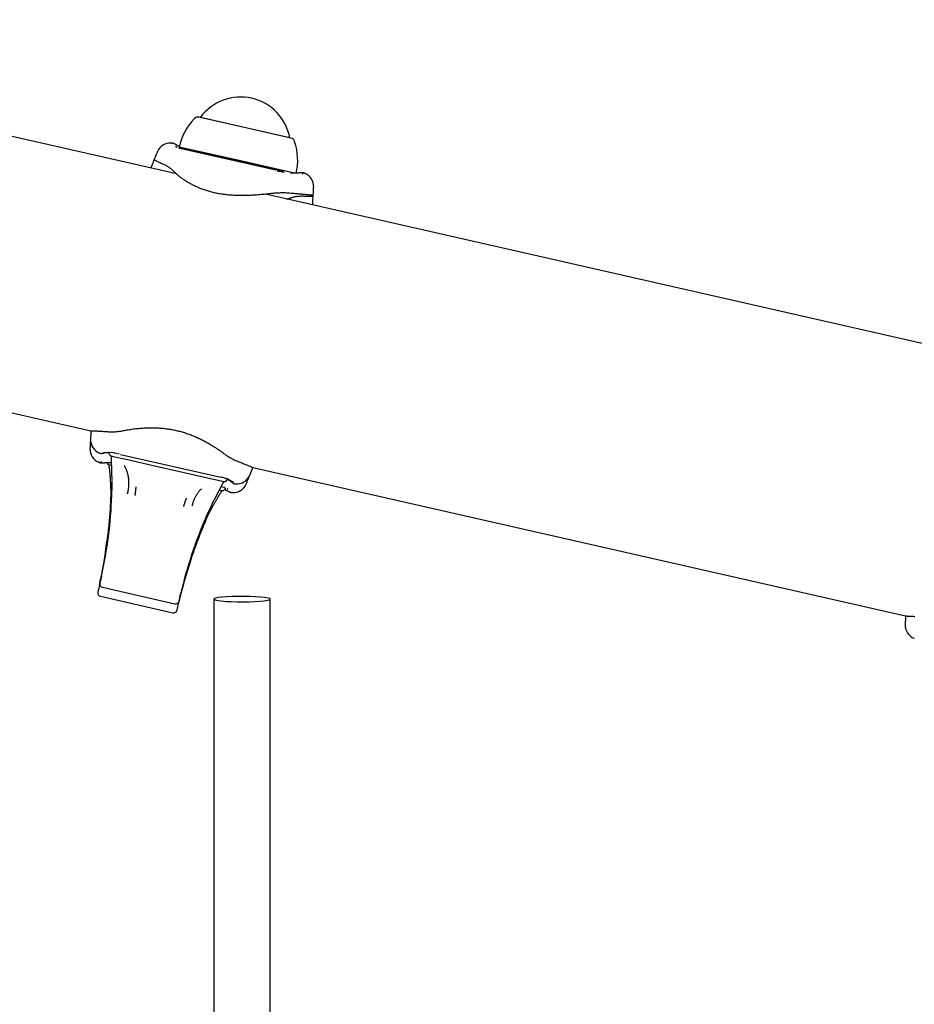
# Model space of a CAD drawing. Extents: x -4533 to 11810, y -2169 to 2543.
# Drawn here: x 6338 to 6591, y 1472 to 1750 of the extents above; entities that cross this region are included whole.
import ezdxf

# ---------------------------------------------------------------- set-up
doc = ezdxf.new("R2010")
doc.units = 0

msp = doc.modelspace()

# ---------------------------------------------------------------- linework, layer by layer
at = {"color": 7, "linetype": 'Continuous'}
for p, q in [((6382.04, 1706.64), (6190.04, 1750.3)), ((6402.07, 1719.63), (6388.5, 1722.71)), ((6388.79, 1722.65), (6388.79, 1722.65)), ((6402.06, 1719.63), (6388.79, 1722.65)), ((6414.14, 1716.88), (6402.06, 1719.63)), ((6414.44, 1716.81), (6402.07, 1719.63)), ((6414.14, 1716.88), (6414.14, 1716.88)), ((6380.53, 1715.32), (6380.61, 1715.34)), ((6381.87, 1714.96), (6381.88, 1714.96)), ((6382.73, 1713.94), (6382.9, 1713.9)), ((6382.78, 1714.27), (6382.97, 1713.97)), ((6400.13, 1710.32), (6382.78, 1714.27)), ((6400.06, 1710.08), (6382.97, 1713.97)), ((6410.17, 1707.7), (6382.97, 1713.89)), ((6376.76, 1712.95), (6376.76, 1712.95)), ((6412.31, 1707.3), (6400.06, 1710.08)), ((6415.49, 1706.83), (6400.13, 1710.32)), ((6410.54, 1707.53), (6410.55, 1707.53)), ((6417.06, 1706.96), (6417.05, 1706.96)), ((6420.81, 1702.94), (6420.8, 1702.94)), ((6612.59, 1654.22), (6407.21, 1700.92)), ((6165.86, 1677.65), (6357.86, 1633.99)), ((6357.65, 1628.93), (6357.65, 1628.93)), ((6364.91, 1627.61), (6364.99, 1627.59)), ((6364.99, 1627.59), (6365.82, 1627.4)), ((6365.9, 1627.47), (6365.89, 1627.47)), ((6366.23, 1627.3), (6394.58, 1620.86)), ((6361.39, 1624.91), (6361.4, 1624.91)), ((6363.59, 1626.84), (6364.14, 1626.72)), ((6364.14, 1626.72), (6367.79, 1625.89)), ((6367.79, 1625.89), (6375.44, 1624.15)), ((6363.01, 1624.31), (6363.72, 1624.15)), ((6363.09, 1623.23), (6363.1, 1623.05)), ((6375.44, 1624.15), (6382.99, 1622.43)), ((6382.99, 1622.43), (6390.81, 1620.65)), ((6403.63, 1623.59), (6403.7, 1623.57)), ((6403.7, 1623.57), (6588.42, 1581.57)), ((6363.8, 1620.99), (6363.81, 1619.85)), ((6390.81, 1620.65), (6394.71, 1619.77)), ((6394.71, 1619.77), (6395.44, 1619.6)), ((6401.69, 1618.92), (6401.69, 1618.92)), ((6363.73, 1615.65), (6363.78, 1616.86)), ((6363.78, 1616.86), (6363.79, 1617.15)), ((6368.2, 1616.13), (6368.35, 1616.74)), ((6394.16, 1617.23), (6394.82, 1617.08)), ((6394.33, 1616.12), (6394.25, 1615.98)), ((6394.66, 1618.17), (6395.48, 1617.99)), ((6394.82, 1617.08), (6394.87, 1617.07)), ((6395.72, 1617.94), (6395.55, 1617.97)), ((6396.59, 1616.91), (6396.58, 1616.91)), ((6397.92, 1616.55), (6397.85, 1616.53)), ((6390.48, 1609.57), (6390.95, 1610.68)), ((6390.95, 1610.68), (6391.07, 1610.95)), ((6386.21, 1597.61), (6386.16, 1597.45)), ((6360.81, 1592.82), (6360.36, 1590.87)), ((6360.23, 1590.28), (6359.79, 1588.33)), ((6361.12, 1589.67), (6381.6, 1585.01)), ((6360.54, 1587.13), (6381.02, 1582.48)), ((6382.79, 1585.77), (6383.24, 1587.72)), ((6392.6, 1586.33), (6392.6, 323.33)), ((6408.6, 372.38), (6408.6, 1586.33)), ((6382.22, 1583.23), (6382.66, 1585.18))]:
    msp.add_line(p, q, dxfattribs=at)
for points in [[(6381.86, 1714.95), (6381.79, 1714.99), (6381.72, 1715.03), (6381.65, 1715.07), (6381.58, 1715.11), (6381.51, 1715.15), (6381.43, 1715.19), (6381.36, 1715.22), (6381.28, 1715.25), (6381.21, 1715.28), (6381.13, 1715.3), (6381.05, 1715.32), (6380.96, 1715.34), (6380.88, 1715.35), (6380.8, 1715.37), (6380.71, 1715.38), (6380.63, 1715.39)], [(6382.23, 1714.14), (6382.2, 1714.15), (6382.17, 1714.17), (6382.15, 1714.19), (6382.12, 1714.2), (6382.09, 1714.22), (6382.07, 1714.23), (6382.04, 1714.25), (6382.02, 1714.26), (6382, 1714.28), (6381.98, 1714.29), (6381.97, 1714.3), (6381.95, 1714.31), (6381.94, 1714.32), (6381.92, 1714.32), (6381.91, 1714.33), (6381.9, 1714.34), (6381.89, 1714.34), (6381.89, 1714.35), (6381.88, 1714.35), (6381.88, 1714.36), (6381.87, 1714.36), (6381.87, 1714.36), (6381.86, 1714.36), (6381.86, 1714.37)], [(6382.86, 1714.39), (6382.82, 1714.41), (6382.77, 1714.43), (6382.72, 1714.45), (6382.67, 1714.48), (6382.63, 1714.5), (6382.58, 1714.52), (6382.53, 1714.55), (6382.49, 1714.57), (6382.45, 1714.59), (6382.41, 1714.61), (6382.36, 1714.64), (6382.32, 1714.66), (6382.29, 1714.68), (6382.25, 1714.71), (6382.21, 1714.73), (6382.17, 1714.76), (6382.13, 1714.78), (6382.1, 1714.81), (6382.06, 1714.83), (6382.02, 1714.86), (6381.99, 1714.88), (6381.95, 1714.91), (6381.92, 1714.94), (6381.88, 1714.96)], [(6376.68, 1712.98), (6376.62, 1712.84), (6376.56, 1712.69), (6376.5, 1712.54), (6376.44, 1712.4), (6376.38, 1712.25), (6376.32, 1712.11), (6376.26, 1711.97), (6376.2, 1711.82), (6376.14, 1711.68), (6376.08, 1711.54), (6376.02, 1711.4), (6375.97, 1711.26), (6375.91, 1711.12), (6375.85, 1710.98), (6375.8, 1710.85), (6375.74, 1710.71)], [(6375.68, 1710.51), (6375.62, 1710.37), (6375.56, 1710.23), (6375.5, 1710.09), (6375.44, 1709.94), (6375.38, 1709.8), (6375.32, 1709.66), (6375.26, 1709.52), (6375.21, 1709.38), (6375.15, 1709.24), (6375.09, 1709.11), (6375.04, 1708.97), (6374.98, 1708.83), (6374.92, 1708.7), (6374.87, 1708.56), (6374.81, 1708.43), (6374.76, 1708.3)], [(6377.98, 1709.55), (6377.76, 1709.65), (6377.55, 1709.75), (6377.34, 1709.84), (6377.14, 1709.93), (6376.95, 1710.02), (6376.77, 1710.11), (6376.6, 1710.19), (6376.44, 1710.27), (6376.31, 1710.33), (6376.18, 1710.4), (6376.07, 1710.45), (6375.98, 1710.5), (6375.9, 1710.55), (6375.84, 1710.59), (6375.79, 1710.62), (6375.76, 1710.64), (6375.73, 1710.66), (6375.72, 1710.67), (6375.72, 1710.68), (6375.73, 1710.69), (6375.74, 1710.69), (6375.76, 1710.69), (6375.78, 1710.69), (6375.8, 1710.68)], [(6381.06, 1707.59), (6380.91, 1707.73), (6380.76, 1707.86), (6380.61, 1708), (6380.45, 1708.13), (6380.29, 1708.26), (6380.12, 1708.39), (6379.94, 1708.52), (6379.75, 1708.64), (6379.56, 1708.76), (6379.35, 1708.88), (6379.13, 1709), (6378.91, 1709.11), (6378.68, 1709.22), (6378.45, 1709.33), (6378.21, 1709.44), (6377.98, 1709.55)], [(6409.41, 1701.15), (6408.99, 1701.1), (6408.57, 1701.05), (6408.15, 1701), (6407.73, 1700.96), (6407.3, 1700.91), (6406.88, 1700.87), (6406.45, 1700.83), (6406.02, 1700.79), (6405.59, 1700.75), (6405.15, 1700.72), (6404.71, 1700.68), (6404.28, 1700.65), (6403.84, 1700.62), (6403.41, 1700.6), (6402.99, 1700.58), (6402.56, 1700.56), (6402.15, 1700.54), (6401.74, 1700.53), (6401.33, 1700.52), (6400.93, 1700.52), (6400.54, 1700.51), (6400.15, 1700.51), (6399.76, 1700.52), (6399.38, 1700.53), (6399, 1700.54), (6398.62, 1700.56), (6398.25, 1700.58), (6397.88, 1700.6), (6397.51, 1700.62), (6397.14, 1700.65), (6396.78, 1700.68), (6396.43, 1700.72), (6396.08, 1700.76), (6395.73, 1700.8), (6395.39, 1700.84), (6395.05, 1700.89), (6394.71, 1700.94), (6394.37, 1701), (6394.04, 1701.05), (6393.71, 1701.12), (6393.38, 1701.18), (6393.06, 1701.25), (6392.73, 1701.32), (6392.41, 1701.4), (6392.09, 1701.48), (6391.78, 1701.56), (6391.46, 1701.65), (6391.15, 1701.73), (6390.85, 1701.83), (6390.54, 1701.92), (6390.24, 1702.02), (6389.95, 1702.12), (6389.65, 1702.22), (6389.36, 1702.32), (6389.08, 1702.43), (6388.8, 1702.54), (6388.52, 1702.65), (6388.25, 1702.77), (6387.98, 1702.88), (6387.72, 1703), (6387.46, 1703.12), (6387.2, 1703.24), (6386.95, 1703.37), (6386.7, 1703.49), (6386.46, 1703.62), (6386.22, 1703.74), (6385.98, 1703.87), (6385.75, 1704), (6385.52, 1704.13), (6385.3, 1704.27), (6385.08, 1704.4), (6384.86, 1704.53), (6384.65, 1704.67), (6384.44, 1704.8), (6384.24, 1704.94), (6384.04, 1705.07), (6383.85, 1705.21), (6383.66, 1705.34), (6383.47, 1705.48), (6383.29, 1705.61), (6383.11, 1705.75), (6382.94, 1705.88), (6382.77, 1706.01), (6382.61, 1706.15), (6382.46, 1706.28), (6382.31, 1706.4), (6382.16, 1706.53), (6382.02, 1706.65), (6381.89, 1706.78), (6381.76, 1706.9), (6381.64, 1707.02), (6381.52, 1707.13), (6381.4, 1707.25), (6381.29, 1707.36), (6381.17, 1707.48), (6381.06, 1707.59)], [(6410.55, 1707.53), (6410.57, 1707.53), (6410.59, 1707.53), (6410.61, 1707.52), (6410.63, 1707.52), (6410.65, 1707.52), (6410.68, 1707.51), (6410.7, 1707.51), (6410.73, 1707.51), (6410.76, 1707.5), (6410.8, 1707.5), (6410.83, 1707.49), (6410.87, 1707.49), (6410.92, 1707.48), (6410.96, 1707.47), (6411.01, 1707.47), (6411.06, 1707.46), (6411.11, 1707.45), (6411.17, 1707.44), (6411.23, 1707.43), (6411.29, 1707.42), (6411.36, 1707.41), (6411.42, 1707.4), (6411.49, 1707.39), (6411.56, 1707.37), (6411.63, 1707.36), (6411.7, 1707.34), (6411.78, 1707.33), (6411.85, 1707.31), (6411.92, 1707.3), (6412, 1707.28), (6412.08, 1707.27), (6412.15, 1707.25)], [(6412.15, 1707.25), (6412.17, 1707.25), (6412.18, 1707.24), (6412.2, 1707.24), (6412.22, 1707.23), (6412.24, 1707.23), (6412.25, 1707.23), (6412.27, 1707.22), (6412.29, 1707.22), (6412.32, 1707.21), (6412.34, 1707.21), (6412.36, 1707.2), (6412.38, 1707.2), (6412.41, 1707.19), (6412.43, 1707.19), (6412.46, 1707.18), (6412.49, 1707.17)], [(6417.05, 1706.98), (6416.97, 1706.97), (6416.89, 1706.96), (6416.81, 1706.94), (6416.73, 1706.93), (6416.64, 1706.92), (6416.56, 1706.91), (6416.47, 1706.9), (6416.39, 1706.89), (6416.3, 1706.88), (6416.2, 1706.88), (6416.11, 1706.87), (6416.02, 1706.87), (6415.92, 1706.87), (6415.82, 1706.86), (6415.72, 1706.86), (6415.62, 1706.86), (6415.52, 1706.86), (6415.42, 1706.86), (6415.32, 1706.86), (6415.23, 1706.86), (6415.13, 1706.86), (6415.04, 1706.86), (6414.95, 1706.86), (6414.86, 1706.86), (6414.78, 1706.87), (6414.7, 1706.87), (6414.63, 1706.88), (6414.56, 1706.88), (6414.49, 1706.89), (6414.42, 1706.9), (6414.35, 1706.9), (6414.29, 1706.91)], [(6418.37, 1706.81), (6418.29, 1706.84), (6418.2, 1706.86), (6418.12, 1706.89), (6418.04, 1706.91), (6417.96, 1706.93), (6417.88, 1706.94), (6417.8, 1706.96), (6417.72, 1706.97), (6417.63, 1706.97), (6417.55, 1706.98), (6417.47, 1706.97), (6417.39, 1706.97), (6417.31, 1706.97), (6417.23, 1706.96), (6417.15, 1706.95), (6417.07, 1706.94)], [(6418.42, 1706.71), (6418.41, 1706.71), (6418.4, 1706.72), (6418.39, 1706.73), (6418.37, 1706.74), (6418.36, 1706.75), (6418.34, 1706.77), (6418.32, 1706.79), (6418.3, 1706.8), (6418.27, 1706.83), (6418.24, 1706.85), (6418.21, 1706.87), (6418.17, 1706.9), (6418.14, 1706.91), (6418.1, 1706.92), (6418.05, 1706.93), (6418.01, 1706.92), (6417.97, 1706.91), (6417.92, 1706.88), (6417.88, 1706.85), (6417.83, 1706.81), (6417.78, 1706.76), (6417.73, 1706.71), (6417.69, 1706.66), (6417.64, 1706.6)], [(6420.75, 1700.47), (6420.76, 1700.62), (6420.77, 1700.77), (6420.78, 1700.92), (6420.79, 1701.07), (6420.79, 1701.22), (6420.8, 1701.37), (6420.81, 1701.52), (6420.82, 1701.68), (6420.83, 1701.83), (6420.84, 1701.99), (6420.84, 1702.14), (6420.85, 1702.3), (6420.86, 1702.46), (6420.87, 1702.61), (6420.87, 1702.77), (6420.88, 1702.93)], [(6415.13, 1701.11), (6414.76, 1701.14), (6414.38, 1701.16), (6414, 1701.19), (6413.63, 1701.22), (6413.26, 1701.24), (6412.89, 1701.26), (6412.52, 1701.27), (6412.16, 1701.27), (6411.81, 1701.27), (6411.46, 1701.27), (6411.11, 1701.25), (6410.77, 1701.24), (6410.43, 1701.22), (6410.09, 1701.2), (6409.75, 1701.17), (6409.41, 1701.15)], [(6413.3, 1699.53), (6413.38, 1699.55), (6413.45, 1699.57), (6413.52, 1699.59), (6413.6, 1699.61), (6413.67, 1699.63), (6413.75, 1699.65), (6413.83, 1699.67), (6413.91, 1699.7), (6413.99, 1699.73), (6414.08, 1699.76), (6414.16, 1699.79), (6414.25, 1699.82), (6414.34, 1699.86), (6414.43, 1699.89), (6414.52, 1699.93), (6414.61, 1699.96)], [(6414.61, 1699.96), (6414.8, 1700.02), (6414.99, 1700.08), (6415.19, 1700.13), (6415.39, 1700.19), (6415.59, 1700.23), (6415.8, 1700.28), (6416.01, 1700.31), (6416.24, 1700.35), (6416.47, 1700.37), (6416.71, 1700.39), (6416.95, 1700.4), (6417.2, 1700.4), (6417.46, 1700.41), (6417.71, 1700.41), (6417.97, 1700.4), (6418.23, 1700.4)], [(6420.49, 1700.55), (6420.47, 1700.56), (6420.46, 1700.56), (6420.44, 1700.57), (6420.42, 1700.58), (6420.38, 1700.59), (6420.34, 1700.6), (6420.28, 1700.61), (6420.21, 1700.62), (6420.12, 1700.63), (6420.02, 1700.64), (6419.9, 1700.66), (6419.77, 1700.67), (6419.62, 1700.69), (6419.46, 1700.7), (6419.29, 1700.72), (6419.1, 1700.74), (6418.91, 1700.76), (6418.71, 1700.78), (6418.49, 1700.8), (6418.27, 1700.82), (6418.04, 1700.84), (6417.8, 1700.86), (6417.56, 1700.88), (6417.31, 1700.91), (6417.05, 1700.93), (6416.78, 1700.95), (6416.52, 1700.98), (6416.24, 1701), (6415.97, 1701.03), (6415.69, 1701.05), (6415.41, 1701.08), (6415.13, 1701.11)], [(6418.23, 1700.4), (6418.46, 1700.4), (6418.69, 1700.39), (6418.91, 1700.39), (6419.13, 1700.38), (6419.34, 1700.38), (6419.54, 1700.38), (6419.72, 1700.38), (6419.9, 1700.38), (6420.05, 1700.38), (6420.19, 1700.38), (6420.31, 1700.39), (6420.42, 1700.39), (6420.51, 1700.4), (6420.58, 1700.41), (6420.64, 1700.41), (6420.69, 1700.42), (6420.72, 1700.43), (6420.74, 1700.43), (6420.74, 1700.44), (6420.74, 1700.45), (6420.73, 1700.46), (6420.71, 1700.46), (6420.69, 1700.47), (6420.67, 1700.48)], [(6420.59, 1697.87), (6420.6, 1698.02), (6420.61, 1698.16), (6420.62, 1698.31), (6420.62, 1698.45), (6420.63, 1698.6), (6420.64, 1698.75), (6420.65, 1698.89), (6420.66, 1699.04), (6420.66, 1699.19), (6420.67, 1699.35), (6420.68, 1699.5), (6420.69, 1699.65), (6420.7, 1699.8), (6420.7, 1699.96), (6420.71, 1700.11), (6420.72, 1700.27)], [(6357.86, 1634), (6357.86, 1633.85), (6357.85, 1633.71), (6357.84, 1633.56), (6357.83, 1633.42), (6357.82, 1633.27), (6357.82, 1633.12), (6357.81, 1632.98), (6357.8, 1632.83), (6357.79, 1632.68), (6357.78, 1632.53), (6357.77, 1632.37), (6357.77, 1632.22), (6357.76, 1632.07), (6357.75, 1631.91), (6357.74, 1631.76), (6357.73, 1631.6)], [(6357.96, 1633.99), (6357.94, 1633.99), (6357.92, 1633.99), (6357.91, 1633.99), (6357.9, 1633.99), (6357.89, 1633.99), (6357.9, 1633.99), (6357.91, 1633.99), (6357.94, 1633.99), (6357.99, 1633.99), (6358.04, 1633.99), (6358.11, 1633.98), (6358.19, 1633.98), (6358.29, 1633.98), (6358.4, 1633.97), (6358.51, 1633.97), (6358.64, 1633.96), (6358.78, 1633.95), (6358.93, 1633.95), (6359.09, 1633.94), (6359.26, 1633.93), (6359.44, 1633.92), (6359.62, 1633.91), (6359.82, 1633.9), (6360.02, 1633.89), (6360.23, 1633.88), (6360.45, 1633.86), (6360.68, 1633.85), (6360.91, 1633.83), (6361.14, 1633.82), (6361.38, 1633.8), (6361.62, 1633.78), (6361.86, 1633.77)], [(6361.86, 1633.77), (6362.19, 1633.75), (6362.51, 1633.73), (6362.84, 1633.71), (6363.16, 1633.7), (6363.48, 1633.69), (6363.79, 1633.69), (6364.1, 1633.69), (6364.4, 1633.69), (6364.7, 1633.71), (6364.99, 1633.73), (6365.27, 1633.75), (6365.55, 1633.79), (6365.83, 1633.82), (6366.11, 1633.86), (6366.38, 1633.9), (6366.65, 1633.94)], [(6366.65, 1633.94), (6367, 1634), (6367.34, 1634.07), (6367.69, 1634.13), (6368.03, 1634.19), (6368.38, 1634.25), (6368.74, 1634.31), (6369.1, 1634.37), (6369.47, 1634.43), (6369.84, 1634.48), (6370.22, 1634.53), (6370.6, 1634.57), (6370.98, 1634.61), (6371.37, 1634.65), (6371.75, 1634.69), (6372.14, 1634.72), (6372.52, 1634.75), (6372.9, 1634.77), (6373.27, 1634.79), (6373.64, 1634.81), (6374.01, 1634.82), (6374.38, 1634.83), (6374.74, 1634.83), (6375.11, 1634.83), (6375.47, 1634.83), (6375.83, 1634.82), (6376.19, 1634.81), (6376.55, 1634.8), (6376.9, 1634.78), (6377.26, 1634.75), (6377.61, 1634.73), (6377.96, 1634.7), (6378.31, 1634.66), (6378.65, 1634.63), (6378.99, 1634.59), (6379.33, 1634.54), (6379.67, 1634.5), (6380.01, 1634.45), (6380.34, 1634.39), (6380.68, 1634.33), (6381.01, 1634.27), (6381.35, 1634.2), (6381.68, 1634.13), (6382.01, 1634.06), (6382.34, 1633.98), (6382.67, 1633.9), (6383, 1633.82), (6383.33, 1633.73), (6383.65, 1633.63), (6383.97, 1633.54), (6384.3, 1633.44), (6384.61, 1633.34), (6384.93, 1633.24), (6385.24, 1633.13), (6385.56, 1633.02), (6385.86, 1632.91), (6386.17, 1632.79), (6386.47, 1632.67), (6386.77, 1632.55), (6387.07, 1632.43), (6387.36, 1632.31), (6387.66, 1632.18), (6387.94, 1632.05), (6388.23, 1631.92), (6388.51, 1631.79), (6388.79, 1631.65), (6389.07, 1631.52), (6389.34, 1631.38), (6389.61, 1631.24), (6389.88, 1631.1), (6390.14, 1630.96), (6390.41, 1630.82), (6390.66, 1630.67), (6390.92, 1630.53), (6391.17, 1630.38), (6391.42, 1630.24), (6391.67, 1630.09), (6391.91, 1629.94), (6392.15, 1629.8), (6392.38, 1629.65), (6392.62, 1629.5), (6392.84, 1629.36), (6393.07, 1629.21), (6393.29, 1629.07), (6393.5, 1628.93), (6393.71, 1628.78), (6393.92, 1628.64), (6394.12, 1628.5), (6394.31, 1628.37), (6394.51, 1628.23), (6394.69, 1628.1), (6394.87, 1627.97), (6395.05, 1627.84), (6395.23, 1627.71), (6395.4, 1627.58), (6395.57, 1627.45), (6395.75, 1627.32)], [(6357.71, 1631.4), (6357.7, 1631.25), (6357.69, 1631.1), (6357.68, 1630.95), (6357.67, 1630.8), (6357.66, 1630.65), (6357.65, 1630.5), (6357.64, 1630.35), (6357.64, 1630.2), (6357.63, 1630.04), (6357.62, 1629.89), (6357.61, 1629.73), (6357.6, 1629.57), (6357.6, 1629.41), (6357.59, 1629.26), (6357.58, 1629.1), (6357.57, 1628.94)], [(6360.32, 1627.66), (6360.38, 1627.65), (6360.44, 1627.63), (6360.5, 1627.61), (6360.56, 1627.6), (6360.62, 1627.59), (6360.68, 1627.58), (6360.74, 1627.57), (6360.8, 1627.57), (6360.86, 1627.57), (6360.92, 1627.57), (6360.98, 1627.58), (6361.04, 1627.59), (6361.11, 1627.6), (6361.17, 1627.61), (6361.23, 1627.62), (6361.29, 1627.63)], [(6361.29, 1627.63), (6361.29, 1627.63), (6361.29, 1627.63), (6361.29, 1627.63), (6361.29, 1627.63), (6361.29, 1627.63), (6361.29, 1627.63), (6361.29, 1627.63), (6361.29, 1627.63), (6361.29, 1627.63), (6361.29, 1627.63), (6361.29, 1627.63), (6361.29, 1627.63), (6361.29, 1627.63), (6361.29, 1627.63), (6361.29, 1627.63), (6361.28, 1627.63), (6361.28, 1627.63), (6361.28, 1627.63), (6361.28, 1627.63), (6361.28, 1627.63), (6361.28, 1627.63), (6361.28, 1627.63), (6361.28, 1627.63), (6361.28, 1627.63), (6361.27, 1627.63), (6361.27, 1627.63), (6361.27, 1627.63), (6361.27, 1627.63), (6361.27, 1627.63), (6361.26, 1627.63), (6361.26, 1627.63), (6361.26, 1627.63), (6361.26, 1627.63), (6361.25, 1627.63), (6361.25, 1627.63), (6361.24, 1627.63), (6361.24, 1627.63), (6361.24, 1627.63), (6361.23, 1627.63), (6361.23, 1627.63)], [(6361.29, 1627.63), (6361.31, 1627.64), (6361.33, 1627.64), (6361.34, 1627.65), (6361.36, 1627.65), (6361.38, 1627.66), (6361.4, 1627.67), (6361.41, 1627.67), (6361.43, 1627.68), (6361.44, 1627.68), (6361.46, 1627.68), (6361.47, 1627.69), (6361.49, 1627.69), (6361.5, 1627.7), (6361.51, 1627.7), (6361.53, 1627.71), (6361.54, 1627.71)], [(6361.46, 1627.69), (6361.46, 1627.69), (6361.49, 1627.7), (6361.56, 1627.71), (6361.63, 1627.73), (6361.66, 1627.74), (6362.21, 1627.83), (6363.11, 1627.87), (6364.04, 1627.79), (6364.47, 1627.71)], [(6361.84, 1627.79), (6361.82, 1627.79), (6361.69, 1627.75), (6361.46, 1627.68)], [(6362.18, 1627.83), (6362.21, 1627.83), (6362.25, 1627.84), (6362.29, 1627.84), (6362.33, 1627.84), (6362.37, 1627.85), (6362.41, 1627.85), (6362.46, 1627.85), (6362.51, 1627.86), (6362.56, 1627.86), (6362.61, 1627.86), (6362.67, 1627.86), (6362.72, 1627.86), (6362.78, 1627.86), (6362.84, 1627.86), (6362.9, 1627.86), (6362.97, 1627.86)], [(6364.74, 1627.65), (6364.72, 1627.65), (6364.71, 1627.65), (6364.7, 1627.65), (6364.68, 1627.66), (6364.67, 1627.66), (6364.66, 1627.66), (6364.64, 1627.67), (6364.63, 1627.67), (6364.61, 1627.67), (6364.59, 1627.68), (6364.57, 1627.68), (6364.55, 1627.69), (6364.53, 1627.69), (6364.51, 1627.7), (6364.49, 1627.7), (6364.47, 1627.71)], [(6395.75, 1627.32), (6395.97, 1627.17), (6396.2, 1627.02), (6396.43, 1626.86), (6396.66, 1626.71), (6396.9, 1626.57), (6397.15, 1626.42), (6397.4, 1626.28), (6397.66, 1626.13), (6397.93, 1626), (6398.21, 1625.86), (6398.49, 1625.73), (6398.79, 1625.6), (6399.08, 1625.47), (6399.39, 1625.35), (6399.69, 1625.22), (6399.99, 1625.1)], [(6360.03, 1625.17), (6360.04, 1625.16), (6360.06, 1625.15), (6360.07, 1625.14), (6360.08, 1625.13), (6360.1, 1625.12), (6360.11, 1625.1), (6360.13, 1625.09), (6360.16, 1625.07), (6360.18, 1625.04), (6360.21, 1625.02), (6360.25, 1625), (6360.28, 1624.98), (6360.32, 1624.96), (6360.36, 1624.95), (6360.4, 1624.94), (6360.44, 1624.95), (6360.49, 1624.96), (6360.53, 1624.99), (6360.58, 1625.02), (6360.63, 1625.06), (6360.67, 1625.11), (6360.72, 1625.16), (6360.77, 1625.21), (6360.82, 1625.27)], [(6360.09, 1625.06), (6360.17, 1625.03), (6360.25, 1625.01), (6360.33, 1624.99), (6360.41, 1624.96), (6360.5, 1624.94), (6360.58, 1624.93), (6360.66, 1624.91), (6360.74, 1624.9), (6360.82, 1624.9), (6360.9, 1624.9), (6360.98, 1624.9), (6361.07, 1624.9), (6361.15, 1624.91), (6361.23, 1624.91), (6361.31, 1624.92), (6361.39, 1624.93)], [(6361.41, 1624.89), (6361.49, 1624.9), (6361.57, 1624.91), (6361.65, 1624.93), (6361.73, 1624.94), (6361.81, 1624.95), (6361.89, 1624.96), (6361.97, 1624.97), (6362.06, 1624.98), (6362.14, 1624.99), (6362.23, 1624.99), (6362.32, 1625), (6362.4, 1625), (6362.5, 1625.01), (6362.59, 1625.01), (6362.68, 1625.01), (6362.78, 1625.01), (6362.88, 1625.01), (6362.99, 1625.01), (6363.09, 1625.01), (6363.2, 1625.01), (6363.31, 1625), (6363.41, 1625), (6363.52, 1625), (6363.63, 1624.99)], [(6399.99, 1625.1), (6400.28, 1624.98), (6400.57, 1624.87), (6400.85, 1624.75), (6401.13, 1624.64), (6401.39, 1624.53), (6401.65, 1624.43), (6401.89, 1624.33), (6402.12, 1624.24), (6402.34, 1624.15), (6402.54, 1624.07), (6402.71, 1623.99), (6402.88, 1623.92), (6403.02, 1623.86), (6403.15, 1623.81), (6403.26, 1623.76), (6403.35, 1623.72), (6403.42, 1623.69), (6403.48, 1623.67), (6403.52, 1623.65), (6403.55, 1623.64), (6403.57, 1623.63), (6403.58, 1623.62), (6403.59, 1623.62), (6403.6, 1623.61)], [(6363.09, 1623.05), (6363.1, 1622.94), (6363.1, 1622.82), (6363.11, 1622.71), (6363.11, 1622.6), (6363.12, 1622.48), (6363.13, 1622.35), (6363.14, 1622.22), (6363.15, 1622.08), (6363.16, 1621.94), (6363.17, 1621.79), (6363.18, 1621.63), (6363.2, 1621.46), (6363.21, 1621.29), (6363.23, 1621.1), (6363.24, 1620.92), (6363.26, 1620.72), (6363.27, 1620.52), (6363.29, 1620.31), (6363.31, 1620.09), (6363.32, 1619.87), (6363.33, 1619.64), (6363.35, 1619.42), (6363.36, 1619.19), (6363.37, 1618.95), (6363.39, 1618.72), (6363.4, 1618.49), (6363.41, 1618.26), (6363.42, 1618.03), (6363.43, 1617.8), (6363.43, 1617.57), (6363.44, 1617.35), (6363.44, 1617.14), (6363.45, 1616.92), (6363.45, 1616.72), (6363.45, 1616.52), (6363.45, 1616.32), (6363.45, 1616.14), (6363.45, 1615.95), (6363.45, 1615.78), (6363.45, 1615.61), (6363.44, 1615.44), (6363.44, 1615.28), (6363.43, 1615.13), (6363.42, 1614.98), (6363.41, 1614.83), (6363.41, 1614.69), (6363.4, 1614.55), (6363.39, 1614.41)], [(6368.35, 1616.74), (6368.4, 1617.05), (6368.45, 1617.36), (6368.49, 1617.67), (6368.53, 1617.98), (6368.56, 1618.28), (6368.59, 1618.59), (6368.61, 1618.9), (6368.62, 1619.2), (6368.61, 1619.5), (6368.6, 1619.8), (6368.58, 1620.1), (6368.54, 1620.39), (6368.5, 1620.67), (6368.46, 1620.95), (6368.41, 1621.22), (6368.35, 1621.48), (6368.29, 1621.73), (6368.22, 1621.97), (6368.15, 1622.19), (6368.08, 1622.41), (6368.01, 1622.61), (6367.94, 1622.81), (6367.87, 1622.99), (6367.8, 1623.15), (6367.73, 1623.31), (6367.67, 1623.45), (6367.6, 1623.58), (6367.54, 1623.7), (6367.48, 1623.82), (6367.41, 1623.93), (6367.35, 1624.04), (6367.29, 1624.15)], [(6402.78, 1621.36), (6402.84, 1621.5), (6402.9, 1621.64), (6402.96, 1621.79), (6403.02, 1621.93), (6403.07, 1622.07), (6403.13, 1622.21), (6403.19, 1622.35), (6403.25, 1622.49), (6403.31, 1622.63), (6403.36, 1622.77), (6403.42, 1622.9), (6403.48, 1623.04), (6403.53, 1623.17), (6403.59, 1623.31), (6403.64, 1623.44), (6403.7, 1623.57)], [(6363.81, 1619.67), (6363.81, 1619.61), (6363.81, 1619.56), (6363.81, 1619.5), (6363.81, 1619.44), (6363.81, 1619.38), (6363.81, 1619.32), (6363.81, 1619.25), (6363.81, 1619.17), (6363.81, 1619.09), (6363.81, 1619), (6363.81, 1618.91), (6363.81, 1618.81), (6363.81, 1618.71), (6363.81, 1618.61), (6363.81, 1618.51), (6363.81, 1618.41), (6363.81, 1618.3), (6363.81, 1618.2), (6363.81, 1618.1), (6363.8, 1618), (6363.8, 1617.91), (6363.8, 1617.81), (6363.8, 1617.73), (6363.8, 1617.65), (6363.8, 1617.57), (6363.8, 1617.5), (6363.79, 1617.43), (6363.79, 1617.37), (6363.79, 1617.31), (6363.79, 1617.26), (6363.79, 1617.2), (6363.79, 1617.15)], [(6398.31, 1619.29), (6398.1, 1619.42), (6397.88, 1619.55), (6397.67, 1619.68), (6397.45, 1619.8), (6397.24, 1619.92), (6397.02, 1620.03), (6396.8, 1620.14), (6396.58, 1620.24), (6396.35, 1620.33), (6396.13, 1620.42), (6395.9, 1620.49), (6395.67, 1620.57), (6395.44, 1620.63), (6395.22, 1620.7), (6394.98, 1620.76), (6394.75, 1620.82)], [(6396.49, 1620.23), (6396.55, 1620.2), (6396.61, 1620.17), (6396.66, 1620.15), (6396.72, 1620.12), (6396.77, 1620.09), (6396.83, 1620.06), (6396.88, 1620.03), (6396.94, 1620), (6396.99, 1619.97), (6397.04, 1619.94), (6397.09, 1619.91), (6397.14, 1619.88), (6397.18, 1619.85), (6397.22, 1619.83), (6397.26, 1619.8), (6397.3, 1619.77), (6397.33, 1619.75), (6397.36, 1619.73), (6397.39, 1619.71), (6397.42, 1619.69), (6397.44, 1619.67), (6397.46, 1619.66), (6397.48, 1619.64), (6397.49, 1619.63), (6397.51, 1619.62), (6397.52, 1619.61), (6397.54, 1619.6), (6397.55, 1619.59), (6397.56, 1619.58), (6397.57, 1619.57), (6397.58, 1619.56), (6397.59, 1619.56)], [(6397.66, 1619.5), (6397.67, 1619.49), (6397.67, 1619.49), (6397.67, 1619.49), (6397.68, 1619.48), (6397.68, 1619.48), (6397.69, 1619.47), (6397.69, 1619.47), (6397.7, 1619.46), (6397.71, 1619.45), (6397.72, 1619.44), (6397.73, 1619.43), (6397.74, 1619.42), (6397.76, 1619.41), (6397.77, 1619.4), (6397.78, 1619.39), (6397.79, 1619.38), (6397.8, 1619.37), (6397.81, 1619.36), (6397.82, 1619.35), (6397.83, 1619.34), (6397.84, 1619.34), (6397.84, 1619.33), (6397.85, 1619.32), (6397.86, 1619.32)], [(6397.85, 1619.32), (6397.9, 1619.28), (6397.95, 1619.24), (6398.01, 1619.21), (6398.06, 1619.17), (6398.11, 1619.13), (6398.16, 1619.1), (6398.22, 1619.07), (6398.27, 1619.05), (6398.33, 1619.02), (6398.39, 1619), (6398.44, 1618.99), (6398.5, 1618.97), (6398.56, 1618.96), (6398.62, 1618.95), (6398.69, 1618.94), (6398.75, 1618.92)], [(6397.86, 1619.32), (6397.86, 1619.32), (6397.86, 1619.32), (6397.86, 1619.32), (6397.86, 1619.32), (6397.86, 1619.32), (6397.86, 1619.32), (6397.86, 1619.32), (6397.86, 1619.32), (6397.86, 1619.32), (6397.86, 1619.32), (6397.86, 1619.32), (6397.86, 1619.32), (6397.86, 1619.32), (6397.86, 1619.32), (6397.86, 1619.32), (6397.86, 1619.32), (6397.86, 1619.31), (6397.86, 1619.31), (6397.86, 1619.31), (6397.86, 1619.31), (6397.87, 1619.31), (6397.87, 1619.31), (6397.87, 1619.31), (6397.87, 1619.31), (6397.87, 1619.31), (6397.87, 1619.31), (6397.87, 1619.31), (6397.87, 1619.31), (6397.88, 1619.31), (6397.88, 1619.3), (6397.88, 1619.3), (6397.88, 1619.3), (6397.89, 1619.3), (6397.89, 1619.3), (6397.89, 1619.3), (6397.9, 1619.29), (6397.9, 1619.29), (6397.9, 1619.29), (6397.91, 1619.29), (6397.91, 1619.29)], [(6401.77, 1618.89), (6401.83, 1619.03), (6401.9, 1619.18), (6401.96, 1619.33), (6402.02, 1619.47), (6402.08, 1619.62), (6402.14, 1619.76), (6402.2, 1619.91), (6402.26, 1620.05), (6402.32, 1620.19), (6402.38, 1620.33), (6402.43, 1620.47), (6402.49, 1620.61), (6402.55, 1620.75), (6402.6, 1620.89), (6402.66, 1621.02), (6402.72, 1621.16)], [(6363.54, 1617.06), (6363.54, 1617.01), (6363.54, 1616.95), (6363.54, 1616.9), (6363.53, 1616.84), (6363.53, 1616.78), (6363.53, 1616.71), (6363.53, 1616.64), (6363.53, 1616.57), (6363.53, 1616.48), (6363.53, 1616.4), (6363.53, 1616.31), (6363.53, 1616.21), (6363.53, 1616.11), (6363.53, 1616.01), (6363.53, 1615.91), (6363.53, 1615.8), (6363.52, 1615.7), (6363.52, 1615.6), (6363.52, 1615.5), (6363.52, 1615.4), (6363.52, 1615.3), (6363.52, 1615.21), (6363.51, 1615.12), (6363.51, 1615.04), (6363.51, 1614.97), (6363.51, 1614.9), (6363.51, 1614.83), (6363.51, 1614.77), (6363.5, 1614.71), (6363.5, 1614.66), (6363.5, 1614.6), (6363.5, 1614.55)], [(6370.38, 1615.65), (6370.38, 1615.7), (6370.39, 1615.76), (6370.4, 1615.81), (6370.4, 1615.87), (6370.41, 1615.93), (6370.42, 1615.99), (6370.43, 1616.06), (6370.44, 1616.14), (6370.44, 1616.22), (6370.45, 1616.3), (6370.46, 1616.39), (6370.48, 1616.49), (6370.49, 1616.58), (6370.5, 1616.68), (6370.51, 1616.78), (6370.52, 1616.88), (6370.53, 1616.98), (6370.54, 1617.08), (6370.55, 1617.18), (6370.56, 1617.28), (6370.57, 1617.37), (6370.58, 1617.46), (6370.59, 1617.55), (6370.6, 1617.63), (6370.61, 1617.7), (6370.62, 1617.77), (6370.62, 1617.83), (6370.63, 1617.89), (6370.64, 1617.95), (6370.64, 1618), (6370.65, 1618.06), (6370.65, 1618.11)], [(6386.5, 1612.71), (6386.55, 1612.89), (6386.59, 1613.06), (6386.64, 1613.23), (6386.69, 1613.41), (6386.74, 1613.58), (6386.79, 1613.75), (6386.85, 1613.93), (6386.91, 1614.1), (6386.98, 1614.27), (6387.05, 1614.44), (6387.12, 1614.61), (6387.2, 1614.78), (6387.28, 1614.95), (6387.37, 1615.11), (6387.45, 1615.28), (6387.54, 1615.44), (6387.63, 1615.6), (6387.72, 1615.75), (6387.82, 1615.9), (6387.91, 1616.05), (6388.01, 1616.2), (6388.1, 1616.34), (6388.2, 1616.48), (6388.3, 1616.61), (6388.4, 1616.74), (6388.5, 1616.87), (6388.6, 1616.99), (6388.7, 1617.11), (6388.8, 1617.23), (6388.9, 1617.34), (6389.01, 1617.46), (6389.11, 1617.57)], [(6395.74, 1617.4), (6395.81, 1617.37), (6395.88, 1617.33), (6395.95, 1617.29), (6396.02, 1617.26), (6396.08, 1617.22), (6396.15, 1617.19), (6396.21, 1617.15), (6396.26, 1617.12), (6396.31, 1617.09), (6396.36, 1617.06), (6396.4, 1617.04), (6396.44, 1617.01), (6396.47, 1616.98), (6396.51, 1616.96), (6396.54, 1616.93), (6396.57, 1616.91)], [(6396.36, 1617.65), (6396.38, 1617.64), (6396.39, 1617.63), (6396.41, 1617.62), (6396.42, 1617.61), (6396.44, 1617.6), (6396.45, 1617.59), (6396.47, 1617.59), (6396.48, 1617.58), (6396.49, 1617.57), (6396.51, 1617.56), (6396.52, 1617.56), (6396.53, 1617.55), (6396.54, 1617.54), (6396.54, 1617.54), (6396.55, 1617.53), (6396.56, 1617.53), (6396.56, 1617.52), (6396.57, 1617.52), (6396.58, 1617.52), (6396.58, 1617.51), (6396.58, 1617.51), (6396.59, 1617.51), (6396.59, 1617.51), (6396.6, 1617.5)], [(6396.6, 1616.92), (6396.67, 1616.88), (6396.74, 1616.84), (6396.81, 1616.8), (6396.88, 1616.76), (6396.95, 1616.72), (6397.02, 1616.68), (6397.1, 1616.65), (6397.17, 1616.62), (6397.25, 1616.59), (6397.33, 1616.57), (6397.41, 1616.55), (6397.49, 1616.53), (6397.57, 1616.52), (6397.66, 1616.5), (6397.74, 1616.49), (6397.83, 1616.48)], [(6363.39, 1614.4), (6363.38, 1614.07), (6363.36, 1613.74), (6363.35, 1613.4), (6363.33, 1613.05), (6363.31, 1612.7), (6363.3, 1612.33), (6363.27, 1611.95), (6363.25, 1611.56), (6363.22, 1611.15), (6363.19, 1610.72), (6363.16, 1610.27), (6363.12, 1609.8), (6363.08, 1609.31), (6363.03, 1608.81), (6362.98, 1608.29), (6362.93, 1607.75), (6362.87, 1607.19), (6362.81, 1606.62), (6362.74, 1606.04), (6362.68, 1605.44), (6362.61, 1604.83), (6362.53, 1604.22), (6362.46, 1603.6), (6362.39, 1602.98)], [(6384.82, 1614.89), (6384.8, 1614.84), (6384.78, 1614.79), (6384.76, 1614.74), (6384.74, 1614.68), (6384.72, 1614.63), (6384.7, 1614.57), (6384.68, 1614.5), (6384.66, 1614.43), (6384.63, 1614.35), (6384.6, 1614.27), (6384.57, 1614.19), (6384.54, 1614.1), (6384.51, 1614.01), (6384.48, 1613.91), (6384.45, 1613.82), (6384.41, 1613.72), (6384.38, 1613.63), (6384.35, 1613.53), (6384.32, 1613.44), (6384.29, 1613.34), (6384.26, 1613.26), (6384.23, 1613.17), (6384.2, 1613.09), (6384.17, 1613.01), (6384.15, 1612.94), (6384.13, 1612.88), (6384.11, 1612.82), (6384.09, 1612.76), (6384.07, 1612.7), (6384.05, 1612.65), (6384.04, 1612.6), (6384.02, 1612.55)], [(6390.24, 1608.3), (6390.29, 1608.42), (6390.34, 1608.53), (6390.39, 1608.65), (6390.44, 1608.77), (6390.49, 1608.9), (6390.54, 1609.02), (6390.6, 1609.16), (6390.66, 1609.3), (6390.73, 1609.44), (6390.8, 1609.59), (6390.87, 1609.75), (6390.95, 1609.91), (6391.03, 1610.08), (6391.11, 1610.26), (6391.2, 1610.44), (6391.3, 1610.63), (6391.4, 1610.82), (6391.5, 1611.02), (6391.6, 1611.22), (6391.71, 1611.43), (6391.82, 1611.64), (6391.93, 1611.85), (6392.04, 1612.06), (6392.16, 1612.27), (6392.27, 1612.49), (6392.39, 1612.7), (6392.5, 1612.91), (6392.62, 1613.11), (6392.73, 1613.31), (6392.85, 1613.51), (6392.96, 1613.7), (6393.06, 1613.89), (6393.17, 1614.07), (6393.27, 1614.24), (6393.36, 1614.4), (6393.46, 1614.56), (6393.55, 1614.71), (6393.63, 1614.85), (6393.71, 1614.99), (6393.79, 1615.12), (6393.86, 1615.24), (6393.92, 1615.36), (6393.98, 1615.47), (6394.04, 1615.57), (6394.1, 1615.68), (6394.15, 1615.78), (6394.2, 1615.88), (6394.25, 1615.98)], [(6392.14, 1613.23), (6392.16, 1613.28), (6392.19, 1613.33), (6392.22, 1613.39), (6392.24, 1613.44), (6392.27, 1613.49), (6392.29, 1613.55), (6392.32, 1613.6), (6392.34, 1613.65), (6392.37, 1613.7), (6392.39, 1613.75), (6392.42, 1613.8), (6392.44, 1613.85), (6392.47, 1613.9), (6392.49, 1613.95), (6392.51, 1614), (6392.54, 1614.04), (6392.56, 1614.09), (6392.58, 1614.13), (6392.6, 1614.17), (6392.62, 1614.21), (6392.64, 1614.25), (6392.66, 1614.29), (6392.68, 1614.33), (6392.7, 1614.37)], [(6392.22, 1613.39), (6392.26, 1613.46), (6392.29, 1613.53), (6392.32, 1613.6), (6392.36, 1613.67), (6392.39, 1613.74), (6392.42, 1613.81), (6392.45, 1613.87), (6392.48, 1613.93), (6392.51, 1613.98), (6392.53, 1614.04), (6392.56, 1614.09), (6392.58, 1614.13), (6392.6, 1614.18), (6392.63, 1614.22), (6392.65, 1614.27), (6392.67, 1614.31)], [(6392.14, 1613.23), (6392.11, 1613.18), (6392.09, 1613.13), (6392.07, 1613.08), (6392.04, 1613.02), (6392.01, 1612.97), (6391.99, 1612.91), (6391.96, 1612.85), (6391.92, 1612.78), (6391.89, 1612.7), (6391.85, 1612.63), (6391.81, 1612.54), (6391.77, 1612.46), (6391.73, 1612.37), (6391.68, 1612.28), (6391.64, 1612.18), (6391.6, 1612.09), (6391.55, 1612), (6391.51, 1611.9), (6391.47, 1611.81), (6391.43, 1611.72), (6391.39, 1611.63), (6391.35, 1611.55), (6391.31, 1611.47), (6391.28, 1611.4), (6391.25, 1611.33), (6391.22, 1611.27), (6391.19, 1611.21), (6391.16, 1611.15), (6391.14, 1611.1), (6391.12, 1611.05), (6391.09, 1611), (6391.07, 1610.95)], [(6386.2, 1597.61), (6386.45, 1598.33), (6386.7, 1599.04), (6386.95, 1599.75), (6387.2, 1600.46), (6387.45, 1601.16), (6387.7, 1601.85), (6387.95, 1602.54), (6388.2, 1603.21), (6388.46, 1603.87), (6388.71, 1604.52), (6388.97, 1605.16), (6389.23, 1605.8), (6389.48, 1606.43), (6389.74, 1607.05), (6390, 1607.67), (6390.26, 1608.29)], [(6588.42, 1581.57), (6588.41, 1581.43), (6588.4, 1581.28), (6588.4, 1581.14), (6588.39, 1580.99), (6588.38, 1580.85), (6588.37, 1580.7), (6588.36, 1580.55), (6588.35, 1580.4), (6588.35, 1580.25), (6588.34, 1580.1), (6588.33, 1579.95), (6588.32, 1579.8), (6588.31, 1579.64), (6588.31, 1579.49), (6588.3, 1579.33), (6588.29, 1579.18)], [(6588.52, 1581.57), (6588.5, 1581.57), (6588.48, 1581.57), (6588.46, 1581.57), (6588.45, 1581.57), (6588.45, 1581.57), (6588.45, 1581.57), (6588.47, 1581.57), (6588.5, 1581.57), (6588.54, 1581.57), (6588.6, 1581.56), (6588.67, 1581.56), (6588.75, 1581.56), (6588.84, 1581.55), (6588.95, 1581.55), (6589.07, 1581.54), (6589.2, 1581.54), (6589.34, 1581.53), (6589.49, 1581.52), (6589.65, 1581.52), (6589.81, 1581.51), (6589.99, 1581.5), (6590.18, 1581.49), (6590.37, 1581.48), (6590.58, 1581.47), (6590.79, 1581.45), (6591.01, 1581.44)]]:
    msp.add_lwpolyline(points, dxfattribs=at)
msp.add_lwpolyline([(6396.01, 1585.69), (6397.53, 1585.61), (6399.19, 1585.57), (6400.91, 1585.55), (6402.62, 1585.58), (6404.24, 1585.64), (6405.68, 1585.73), (6406.89, 1585.85), (6407.81, 1585.99), (6408.38, 1586.15), (6408.6, 1586.32), (6408.44, 1586.48), (6407.91, 1586.64), (6407.04, 1586.79), (6405.87, 1586.91), (6404.45, 1587.01), (6402.85, 1587.07), (6401.15, 1587.1), (6399.42, 1587.09), (6397.75, 1587.05), (6396.21, 1586.98), (6394.87, 1586.87), (6393.81, 1586.74), (6393.06, 1586.59), (6392.66, 1586.42), (6392.63, 1586.26), (6392.98, 1586.09), (6393.68, 1585.94), (6394.71, 1585.8)], close=True, dxfattribs=at)
for centre, radius, start, end in [((6400.21, 1714.21), 14.19, 10.8328, 143.5468), ((6399.36, 1710.5), 17, 136.1168, 167.1898), ((6388.19, 1721.24), 1.5, 78.1097, 136.1168), ((6414.08, 1715.36), 1.5, 18.2628, 76.2699), ((6380.36, 1711.4), 4, 87.4269, 156.6291), ((6399.36, 1710.5), 17, 347.1898, 18.2628), ((6416.89, 1703.1), 4, 357.6617, 66.9092), ((6361.73, 1631.4), 4, 177.1361, 249.2973), ((6361.57, 1628.77), 4, 177.6617, 246.9092), ((6363.89, 1627.8), 1, 167.1898, 252.4292), ((6363.31, 1625.26), 1, 195.9923, 252.4292), ((6243.22, 1619.55), 120.59, 0.6546, 3.4658), ((6242.64, 1617.02), 120.59, 2.9516, 3.4658), ((6500.83, 1560.98), 120.59, 150.9138, 153.7197), ((6395.58, 1620.59), 1, 261.9504, 340.3881), ((6393.38, 1613.81), 7.14, 53.9688, 65.9043), ((6398.1, 1620.47), 4, 267.4269, 336.6291), ((6399.09, 1622.91), 4, 265.0901, 337.1623), ((6500.25, 1558.44), 120.59, 150.9138, 151.4317), ((6395.01, 1618.06), 1, 261.9504, 347.1898), ((6243.22, 1619.55), 120.59, 347.1898, 358.1452), ((6500.83, 1560.98), 120.59, 156.2331, 167.1898), ((6242.64, 1617.02), 120.59, 347.1898, 353.2358), ((6500.25, 1558.44), 120.59, 161.1265, 167.1898), ((6360.76, 1588.11), 1, 167.1898, 257.1898), ((6361.34, 1590.64), 1, 167.1898, 257.1898), ((6381.82, 1585.99), 1, 257.1898, 347.1898), ((6381.24, 1583.45), 1, 257.1898, 347.1898), ((6592.28, 1578.98), 4, 177.1361, 249.2973)]:
    msp.add_arc(centre, radius, start, end, dxfattribs=at)

doc.saveas('drawing.dxf')
